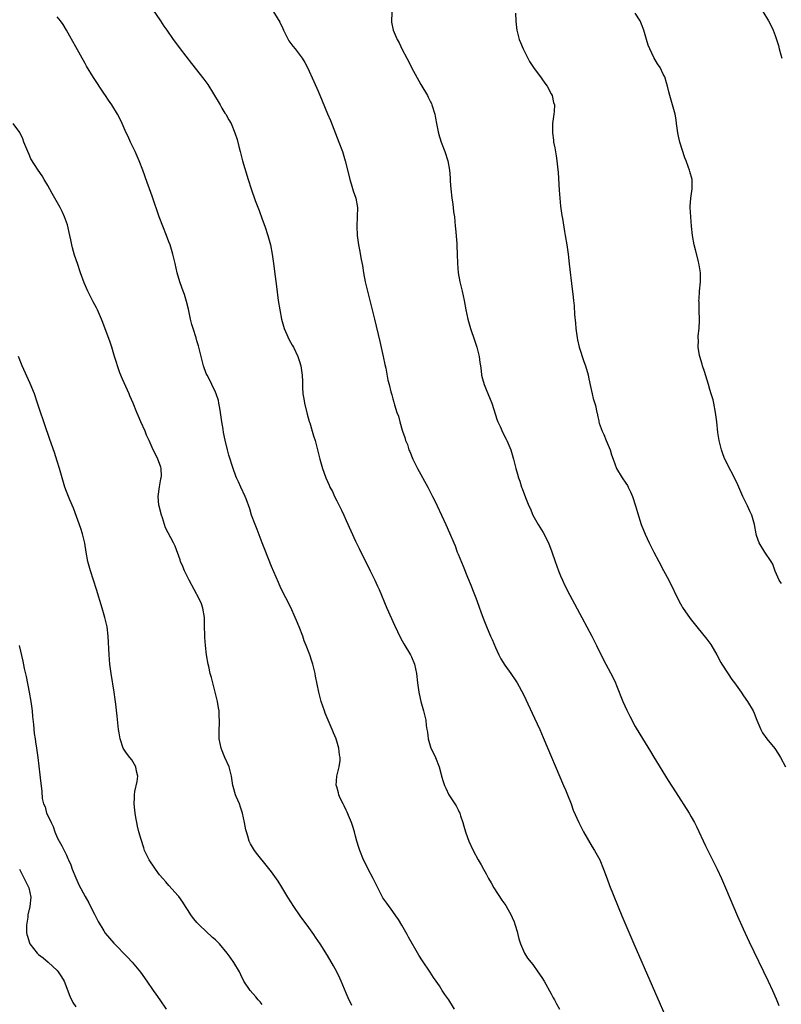
# Model space of a CAD drawing. Units: inches. Extents: x 2619000 to 2622000, y 1467000 to 1470000.
# Drawn here: x 2619179 to 2619342, y 1468534 to 1468745 of the extents above; entities that cross this region are included whole.
import ezdxf

# ---------------------------------------------------------------- set-up
doc = ezdxf.new("R2010")
doc.units = ezdxf.units.IN
doc.header["$MEASUREMENT"] = 0
doc.layers.add('LD26191467_10ft', color=60, linetype='Continuous')

msp = doc.modelspace()

# ---------------------------------------------------------------- linework, layer by layer
at = {"layer": 'LD26191467_10ft'}
for points, elevation in [([(2619258.96, 1468749), (2619258.74, 1468745.26), (2619258.71, 1468745), (2619258.74, 1468744.74), (2619259.07, 1468743), (2619259.97, 1468741), (2619260.34, 1468740.34), (2619260.94, 1468739), (2619261.98, 1468737), (2619262.35, 1468736.35), (2619263, 1468735), (2619265, 1468731.39), (2619266.42, 1468729), (2619266.62, 1468728.62), (2619267, 1468727.82), (2619267.28, 1468727.28), (2619267.38, 1468727), (2619267.99, 1468725), (2619268.13, 1468724.13), (2619268.38, 1468723), (2619268.76, 1468721.24), (2619268.79, 1468721), (2619268.83, 1468720.83), (2619269.39, 1468719), (2619270.13, 1468717), (2619270.79, 1468715), (2619271.18, 1468713), (2619271.32, 1468711.32), (2619271.34, 1468710.66), (2619271.43, 1468709), (2619271.64, 1468707), (2619271.77, 1468706.23), (2619271.94, 1468705), (2619272.05, 1468704.05), (2619272.22, 1468703), (2619272.4, 1468701), (2619272.46, 1468700.46), (2619272.71, 1468697.29), (2619272.76, 1468696.77), (2619272.83, 1468695), (2619272.86, 1468693), (2619273.01, 1468691), (2619273.4, 1468689), (2619273.89, 1468687), (2619274.31, 1468685), (2619274.67, 1468683), (2619275.06, 1468681), (2619275.49, 1468679.49), (2619275.64, 1468679), (2619276.55, 1468676.55), (2619277.05, 1468675.05), (2619277.5, 1468673), (2619277.7, 1468671.7), (2619277.78, 1468671), (2619277.93, 1468669.93), (2619278.05, 1468669), (2619278.24, 1468668.24), (2619278.57, 1468667), (2619279, 1468665.95), (2619279.88, 1468663.88), (2619280.23, 1468663), (2619281.38, 1468659.38), (2619281.53, 1468659), (2619282.02, 1468657.98), (2619282.61, 1468656.61), (2619283.3, 1468655.3), (2619283.48, 1468655), (2619284.32, 1468653), (2619284.48, 1468652.48), (2619284.89, 1468651), (2619285.39, 1468649), (2619285.77, 1468647.77), (2619285.96, 1468647), (2619286.23, 1468646.23), (2619286.61, 1468645), (2619286.72, 1468644.72), (2619287, 1468643.9), (2619287.59, 1468642.41), (2619288.17, 1468641), (2619288.44, 1468640.44), (2619289.07, 1468639), (2619290.18, 1468637), (2619291.23, 1468635.23), (2619292.36, 1468633), (2619293.11, 1468631.11), (2619293.83, 1468629), (2619294.56, 1468627), (2619295, 1468625.94), (2619295.41, 1468625), (2619295.91, 1468623.91), (2619297, 1468621.79), (2619299.55, 1468617), (2619301.66, 1468613), (2619302.67, 1468611), (2619304.1, 1468608.1), (2619304.66, 1468607), (2619306.18, 1468604.18), (2619306.76, 1468603), (2619307, 1468602.43), (2619308.33, 1468599), (2619309.16, 1468597.16), (2619309.81, 1468595.81), (2619311, 1468593.63), (2619311.96, 1468591.96), (2619314.24, 1468588.24), (2619315, 1468587.05), (2619318.07, 1468582.07), (2619319.61, 1468579.61), (2619322.56, 1468575), (2619323, 1468574.27), (2619323.72, 1468573), (2619324.15, 1468572.15), (2619326.05, 1468568.05), (2619327.59, 1468565), (2619328.04, 1468564.04), (2619328.56, 1468563), (2619329.49, 1468561), (2619330.37, 1468559), (2619332.95, 1468552.95), (2619334.18, 1468550.18), (2619335.45, 1468547.45), (2619339.53, 1468539), (2619340.44, 1468537), (2619341.19, 1468535.19), (2619341.81, 1468533.8)], 9160), ([(2619206.68, 1468748.68), (2619209.15, 1468745), (2619209.92, 1468743.92), (2619210.51, 1468743), (2619211.93, 1468741), (2619213.25, 1468739.25), (2619213.42, 1468739), (2619215.85, 1468735.85), (2619218.5, 1468732.5), (2619219.34, 1468731.34), (2619219.51, 1468731), (2619220.3, 1468729.7), (2619221.98, 1468727), (2619222.33, 1468726.33), (2619223, 1468725.21), (2619223.16, 1468725), (2619223.82, 1468723.82), (2619224.31, 1468723), (2619225.13, 1468721), (2619225.6, 1468719.6), (2619225.95, 1468718.05), (2619226.25, 1468717), (2619226.43, 1468716.43), (2619226.8, 1468715), (2619227.98, 1468711), (2619228.6, 1468709), (2619229.49, 1468706.51), (2619230.31, 1468704.31), (2619231, 1468702.5), (2619231.53, 1468701), (2619232.19, 1468699), (2619232.74, 1468697), (2619233.13, 1468695), (2619233.42, 1468693), (2619233.8, 1468690.2), (2619234.04, 1468688.04), (2619234.45, 1468685), (2619234.76, 1468683), (2619235.14, 1468681), (2619235.55, 1468679.55), (2619235.72, 1468679), (2619236.3, 1468677.7), (2619236.7, 1468676.7), (2619237.42, 1468675.42), (2619237.67, 1468675), (2619238.63, 1468673), (2619239, 1468671.91), (2619239.25, 1468671), (2619239.56, 1468669), (2619239.62, 1468667.62), (2619239.63, 1468666.37), (2619239.71, 1468665), (2619239.94, 1468663.94), (2619240.06, 1468663), (2619240.66, 1468660.66), (2619241.09, 1468659.09), (2619241.19, 1468658.81), (2619241.72, 1468657), (2619241.99, 1468655.99), (2619242.32, 1468655), (2619242.86, 1468653), (2619243.35, 1468651), (2619243.89, 1468649), (2619244.21, 1468648.21), (2619244.62, 1468647), (2619245.38, 1468645.38), (2619245.52, 1468645), (2619246.04, 1468644.04), (2619246.51, 1468643), (2619247, 1468642.01), (2619248.03, 1468640.03), (2619248.51, 1468639), (2619249, 1468637.85), (2619251, 1468633.42), (2619251.82, 1468631.82), (2619253.16, 1468629), (2619253.79, 1468627.79), (2619254.15, 1468627), (2619255.14, 1468625), (2619255.74, 1468623.74), (2619256.07, 1468623), (2619257.75, 1468619), (2619259.36, 1468615.36), (2619260.67, 1468612.67), (2619261.39, 1468611.39), (2619262.81, 1468609), (2619263, 1468608.6), (2619263.67, 1468607), (2619264.1, 1468605), (2619264.31, 1468603), (2619264.58, 1468601), (2619264.64, 1468600.64), (2619265, 1468598.97), (2619265.58, 1468597), (2619265.84, 1468595.84), (2619266.08, 1468595), (2619266.18, 1468593.82), (2619266.31, 1468593), (2619266.44, 1468592.44), (2619266.56, 1468591), (2619267.19, 1468589), (2619267.79, 1468587.79), (2619268.14, 1468587), (2619268.95, 1468585), (2619269.35, 1468583.35), (2619269.46, 1468583), (2619269.79, 1468581.79), (2619270.07, 1468581), (2619270.36, 1468580.36), (2619271, 1468579), (2619272.59, 1468576.59), (2619273, 1468575.73), (2619273.25, 1468575.25), (2619273.36, 1468575), (2619273.52, 1468574.48), (2619274.03, 1468573), (2619274.26, 1468572.26), (2619274.57, 1468571), (2619275, 1468569.79), (2619275.29, 1468569), (2619276.24, 1468567), (2619277.3, 1468565), (2619277.92, 1468563.92), (2619278.42, 1468563), (2619279, 1468562), (2619279.52, 1468561), (2619280.07, 1468560.07), (2619280.65, 1468559), (2619282.39, 1468556.39), (2619283.24, 1468555.24), (2619284.48, 1468553), (2619284.62, 1468552.62), (2619285, 1468551.73), (2619285.28, 1468551), (2619285.64, 1468549.64), (2619285.85, 1468549), (2619286.04, 1468548.04), (2619286.4, 1468547), (2619287, 1468545.5), (2619287.24, 1468545), (2619287.89, 1468543.89), (2619289, 1468542.53), (2619290.14, 1468541), (2619291, 1468539.79), (2619291.46, 1468539), (2619293, 1468536.26), (2619293.42, 1468535.42), (2619293.66, 1468535), (2619294.12, 1468534.12), (2619294.73, 1468533)], 9180), ([(2619232.47, 1468748.47), (2619234.74, 1468744.74), (2619235.4, 1468743.4), (2619235.57, 1468743), (2619236.58, 1468741), (2619236.73, 1468740.73), (2619237.57, 1468739.57), (2619238.03, 1468739), (2619239.59, 1468737), (2619240.11, 1468736.11), (2619240.71, 1468735), (2619242.05, 1468732.05), (2619243, 1468729.93), (2619243.88, 1468727.88), (2619245, 1468725.11), (2619245.62, 1468723.62), (2619247.46, 1468719), (2619248.18, 1468717), (2619248.79, 1468715), (2619249.65, 1468711.65), (2619249.79, 1468711), (2619250.08, 1468710.08), (2619250.53, 1468708.53), (2619251.04, 1468707), (2619251.41, 1468705), (2619251.39, 1468703), (2619251.26, 1468701), (2619251.34, 1468699), (2619251.64, 1468697), (2619251.87, 1468695.87), (2619252.2, 1468693.8), (2619252.51, 1468692.51), (2619252.74, 1468691), (2619253.11, 1468689), (2619253.58, 1468687), (2619255.09, 1468681), (2619256.24, 1468676.24), (2619256.96, 1468673), (2619257.29, 1468671.29), (2619257.5, 1468670.5), (2619257.95, 1468667.95), (2619258.2, 1468667), (2619258.59, 1468665.41), (2619258.7, 1468665), (2619258.78, 1468664.78), (2619259, 1468663.93), (2619259.22, 1468663.22), (2619259.36, 1468662.64), (2619259.9, 1468661), (2619260.19, 1468660.19), (2619260.48, 1468659), (2619261, 1468657.2), (2619261.07, 1468657), (2619261.61, 1468655.61), (2619261.76, 1468655), (2619262.14, 1468654.14), (2619262.46, 1468653), (2619262.63, 1468652.63), (2619263.28, 1468651), (2619263.56, 1468650.44), (2619264.29, 1468649), (2619266.49, 1468645), (2619267.54, 1468643), (2619268.07, 1468641.93), (2619268.53, 1468641), (2619269.47, 1468639), (2619270.38, 1468637), (2619271.19, 1468635.19), (2619272.07, 1468633), (2619272.36, 1468632.36), (2619272.84, 1468631), (2619273, 1468630.61), (2619274.06, 1468628.06), (2619275, 1468625.68), (2619275.79, 1468623.79), (2619276.11, 1468623), (2619276.8, 1468621.2), (2619277.44, 1468619.44), (2619277.98, 1468618.02), (2619278.51, 1468616.51), (2619279.07, 1468615.07), (2619279.96, 1468613), (2619280.28, 1468612.28), (2619281, 1468610.55), (2619281.72, 1468609), (2619282.16, 1468608.16), (2619283, 1468606.81), (2619284.35, 1468605), (2619285.41, 1468603.41), (2619285.66, 1468603), (2619287, 1468600.47), (2619289.42, 1468595.42), (2619290.52, 1468593), (2619291.27, 1468591.27), (2619295.63, 1468581), (2619296.01, 1468580.02), (2619296.45, 1468579), (2619297.24, 1468577), (2619297.71, 1468575.71), (2619298.88, 1468573), (2619299.59, 1468571.59), (2619299.9, 1468571), (2619301.78, 1468567.78), (2619302.28, 1468567), (2619303.37, 1468565), (2619304.19, 1468563), (2619304.95, 1468560.95), (2619305.51, 1468559.51), (2619308.15, 1468553), (2619308.98, 1468551), (2619310.7, 1468547), (2619318.56, 1468529)], 9170), ([(2619338.35, 1468747), (2619339.58, 1468745), (2619340.09, 1468744.09), (2619340.59, 1468743), (2619341, 1468741.91), (2619341.24, 1468741.24), (2619341.3, 1468741), (2619341.71, 1468739.71), (2619341.88, 1468739), (2619342.23, 1468737.77), (2619342.47, 1468737)], 9130), ([(2619272.25, 1468533), (2619271, 1468534.96), (2619270.13, 1468536.13), (2619269.61, 1468537), (2619269, 1468537.96), (2619268.29, 1468539), (2619267.75, 1468539.75), (2619267, 1468540.92), (2619265.35, 1468543.35), (2619264.58, 1468544.58), (2619262.4, 1468548.4), (2619262.1, 1468549), (2619260.94, 1468551), (2619260.19, 1468552.19), (2619259.66, 1468553), (2619259, 1468553.94), (2619257.7, 1468555.7), (2619256.89, 1468556.89), (2619255.76, 1468559), (2619254.79, 1468561), (2619253.72, 1468563), (2619253.49, 1468563.49), (2619252.69, 1468565), (2619251.9, 1468567), (2619251.7, 1468567.7), (2619251.31, 1468569), (2619251, 1468570.1), (2619250.77, 1468571), (2619250.37, 1468572.37), (2619250.15, 1468573), (2619249.49, 1468574.51), (2619249.22, 1468575.22), (2619249, 1468575.65), (2619248.6, 1468576.6), (2619248.35, 1468577), (2619247.72, 1468578.28), (2619247.44, 1468579), (2619247.39, 1468579.39), (2619247, 1468580.65), (2619246.93, 1468580.93), (2619246.89, 1468581), (2619247, 1468583), (2619247.5, 1468585), (2619247.7, 1468586.3), (2619247.71, 1468587), (2619247.56, 1468587.56), (2619247.44, 1468589), (2619247, 1468590.51), (2619246.88, 1468590.88), (2619246.85, 1468591), (2619246.3, 1468592.3), (2619246.03, 1468593), (2619245.14, 1468595), (2619244.51, 1468596.51), (2619244.32, 1468597), (2619243.66, 1468599), (2619243.15, 1468601), (2619242.44, 1468604.44), (2619242.35, 1468605), (2619242.15, 1468605.85), (2619241.84, 1468607), (2619241.61, 1468607.61), (2619241.18, 1468609), (2619240.44, 1468611), (2619240.02, 1468612.02), (2619239.69, 1468613), (2619238.92, 1468615), (2619238.34, 1468616.34), (2619238.08, 1468617), (2619237.14, 1468619.14), (2619235, 1468623.34), (2619234.49, 1468624.49), (2619233, 1468627.93), (2619231.59, 1468631.59), (2619231, 1468633.05), (2619229.9, 1468635.9), (2619229.45, 1468637), (2619228.72, 1468639), (2619228.33, 1468640.33), (2619227.53, 1468642.47), (2619227.35, 1468643), (2619226.39, 1468645), (2619225.91, 1468646.09), (2619225.49, 1468647), (2619225.35, 1468647.35), (2619224.78, 1468649), (2619223.87, 1468651.87), (2619223.55, 1468653), (2619223.03, 1468655.03), (2619222.7, 1468656.7), (2619222.61, 1468657.39), (2619222.34, 1468659), (2619222.03, 1468661), (2619221.91, 1468661.91), (2619221.68, 1468663), (2619221.59, 1468663.59), (2619221.13, 1468665), (2619221, 1468665.33), (2619220.21, 1468667), (2619219.81, 1468667.81), (2619219.16, 1468669), (2619219, 1468669.37), (2619218.38, 1468671), (2619217.87, 1468673), (2619217.33, 1468675.33), (2619217, 1468676.4), (2619216.83, 1468677), (2619216.17, 1468679), (2619215.91, 1468679.91), (2619215.64, 1468681), (2619215.17, 1468683.17), (2619214.78, 1468684.78), (2619214.31, 1468686.31), (2619214.04, 1468687), (2619213.79, 1468687.79), (2619213.32, 1468689), (2619212.75, 1468691), (2619212.32, 1468693), (2619211.83, 1468695), (2619211.22, 1468697), (2619211, 1468697.63), (2619210.47, 1468699), (2619209.67, 1468701), (2619208.92, 1468703), (2619207.39, 1468707.39), (2619206.79, 1468709), (2619206.34, 1468710.34), (2619205.41, 1468713), (2619204.63, 1468715), (2619203.74, 1468717), (2619202.78, 1468719), (2619202.23, 1468720.23), (2619201.85, 1468721), (2619200.96, 1468723), (2619200.33, 1468724.33), (2619199.98, 1468725), (2619198.77, 1468727), (2619198.04, 1468728.04), (2619197.39, 1468729), (2619197, 1468729.54), (2619194.84, 1468732.84), (2619193.33, 1468735.33), (2619193, 1468735.87), (2619191, 1468739.43), (2619189.76, 1468741.76), (2619189.02, 1468743.02), (2619188.27, 1468744.27), (2619187.73, 1468745), (2619187, 1468745.92)], 9190), ([(2619285.35, 1468746.65), (2619285.41, 1468745), (2619285.54, 1468743.54), (2619285.61, 1468743), (2619285.88, 1468741.88), (2619286.13, 1468741), (2619286.36, 1468740.36), (2619286.93, 1468739), (2619287.96, 1468737), (2619288.33, 1468736.33), (2619289.17, 1468735), (2619290.82, 1468732.82), (2619291, 1468732.62), (2619291.64, 1468731.64), (2619292.08, 1468731), (2619293, 1468729.38), (2619293.19, 1468729), (2619293.5, 1468727.5), (2619293.67, 1468727), (2619293.58, 1468725.58), (2619293.57, 1468725), (2619293.27, 1468723), (2619293.22, 1468721), (2619293.45, 1468719.45), (2619293.49, 1468719), (2619293.76, 1468717.76), (2619294.05, 1468716.05), (2619294.2, 1468715), (2619294.32, 1468713.68), (2619294.46, 1468712.46), (2619294.69, 1468708.69), (2619294.83, 1468707), (2619295, 1468705.27), (2619295.27, 1468703.27), (2619295.4, 1468702.6), (2619295.84, 1468699.84), (2619295.99, 1468699), (2619296.3, 1468697), (2619296.58, 1468695), (2619296.86, 1468692.86), (2619297.49, 1468687.49), (2619297.58, 1468686.42), (2619297.74, 1468685), (2619297.88, 1468683.88), (2619297.96, 1468682.04), (2619298.2, 1468680.2), (2619298.28, 1468679), (2619298.54, 1468677), (2619298.62, 1468676.62), (2619298.99, 1468675), (2619299.97, 1468671.97), (2619300.34, 1468671), (2619300.9, 1468669.1), (2619301, 1468668.61), (2619301.23, 1468667.23), (2619301.41, 1468666.59), (2619301.74, 1468665), (2619302.01, 1468664.01), (2619302.5, 1468662.5), (2619302.79, 1468661), (2619302.85, 1468660.85), (2619303, 1468660.05), (2619303.2, 1468659.2), (2619303.22, 1468659), (2619303.28, 1468658.72), (2619303.91, 1468657), (2619304.28, 1468656.28), (2619304.76, 1468655), (2619305.6, 1468653), (2619305.91, 1468651.91), (2619306.3, 1468651), (2619307, 1468649.01), (2619308.19, 1468647), (2619309, 1468645.86), (2619309.34, 1468645.34), (2619309.48, 1468645), (2619310.01, 1468644.01), (2619310.41, 1468643), (2619311.06, 1468641), (2619311.51, 1468639.51), (2619312.3, 1468637), (2619313.12, 1468634.88), (2619314, 1468633), (2619314.99, 1468631), (2619316.05, 1468629), (2619317.09, 1468627.09), (2619318.17, 1468625), (2619320.44, 1468620.44), (2619321, 1468619.41), (2619321.15, 1468619.15), (2619322.79, 1468616.79), (2619324.2, 1468615), (2619326.34, 1468612.34), (2619327.19, 1468611.19), (2619328.48, 1468609), (2619329.35, 1468607.35), (2619329.58, 1468607), (2619330.93, 1468604.93), (2619331.74, 1468603.74), (2619332.32, 1468603), (2619333, 1468602.01), (2619333.72, 1468601), (2619334.22, 1468600.22), (2619335.09, 1468599), (2619336.26, 1468597), (2619336.51, 1468596.51), (2619337.11, 1468595), (2619337.93, 1468593), (2619338.3, 1468592.3), (2619339.2, 1468591), (2619340.92, 1468588.92), (2619341.72, 1468587.72), (2619342.14, 1468587), (2619343.2, 1468585)], 9150), ([(2619342.34, 1468624.34), (2619341.9, 1468625), (2619341.01, 1468626.99), (2619340.48, 1468628.48), (2619340.12, 1468629), (2619338.81, 1468631), (2619337.55, 1468633), (2619337, 1468634.6), (2619336.9, 1468635), (2619336.57, 1468637), (2619336, 1468639), (2619335.67, 1468639.67), (2619335.06, 1468641), (2619334.11, 1468643), (2619333, 1468645.47), (2619331.83, 1468647.83), (2619331.18, 1468649), (2619330.47, 1468650.47), (2619330.19, 1468651), (2619329.89, 1468651.89), (2619329.47, 1468653), (2619328.97, 1468655), (2619328.72, 1468656.72), (2619328.47, 1468659), (2619328.22, 1468661), (2619327.83, 1468663), (2619327.68, 1468663.68), (2619327.29, 1468665), (2619327, 1468665.91), (2619326.68, 1468667), (2619325.82, 1468669.82), (2619325.42, 1468671), (2619325.35, 1468671.35), (2619324.83, 1468673), (2619324.78, 1468673.22), (2619324.51, 1468675), (2619324.55, 1468676.55), (2619324.52, 1468677), (2619324.53, 1468677.47), (2619324.7, 1468679), (2619324.79, 1468680.79), (2619324.72, 1468683), (2619324.69, 1468684.69), (2619324.67, 1468685), (2619324.7, 1468685.3), (2619324.79, 1468687), (2619324.97, 1468689), (2619324.98, 1468691), (2619324.71, 1468692.71), (2619324.67, 1468693), (2619324.58, 1468693.42), (2619323.9, 1468695.9), (2619323.65, 1468697), (2619323.31, 1468699), (2619323.09, 1468701), (2619322.9, 1468703), (2619322.78, 1468705), (2619322.78, 1468705.22), (2619322.91, 1468707), (2619323.2, 1468709), (2619323.18, 1468711), (2619322.7, 1468712.7), (2619322.63, 1468713), (2619322.45, 1468713.55), (2619321.89, 1468715), (2619321.63, 1468715.63), (2619320.59, 1468719), (2619320.27, 1468720.27), (2619320.13, 1468721), (2619319.84, 1468723), (2619319.77, 1468723.77), (2619319.54, 1468725), (2619319.01, 1468727.01), (2619318.4, 1468729), (2619318.19, 1468729.81), (2619317.92, 1468731), (2619317.72, 1468731.72), (2619317.32, 1468733), (2619317, 1468733.61), (2619316.32, 1468735), (2619315.8, 1468735.8), (2619315, 1468737.19), (2619314.15, 1468739), (2619313.8, 1468739.8), (2619313.41, 1468741), (2619312.82, 1468743), (2619312.31, 1468744.31), (2619312.03, 1468745), (2619311, 1468746.65)], 9140), ([(2619250.23, 1468533.77), (2619249.43, 1468535.43), (2619249, 1468536.41), (2619247.92, 1468539), (2619247.64, 1468539.64), (2619247, 1468540.98), (2619246.27, 1468542.27), (2619245, 1468544.48), (2619243.44, 1468547), (2619242.45, 1468548.45), (2619242.09, 1468549), (2619240.62, 1468551), (2619239.92, 1468551.92), (2619239.15, 1468553), (2619237.78, 1468555), (2619236.51, 1468557), (2619235.18, 1468559.18), (2619234.41, 1468560.41), (2619233, 1468562.43), (2619231.86, 1468563.86), (2619230.06, 1468566.06), (2619229.35, 1468567), (2619228.48, 1468568.48), (2619228.23, 1468569), (2619227.91, 1468570.09), (2619227.59, 1468571), (2619227.48, 1468571.48), (2619227.22, 1468573), (2619226.78, 1468575), (2619226.35, 1468576.35), (2619226.1, 1468577), (2619225.42, 1468578.58), (2619225.27, 1468579), (2619224.78, 1468580.78), (2619224.7, 1468581), (2619224.38, 1468583), (2619224.13, 1468584.13), (2619223.88, 1468585), (2619222.99, 1468587), (2619222.4, 1468588.4), (2619222.17, 1468589), (2619221.96, 1468589.96), (2619221.78, 1468591), (2619221.76, 1468593), (2619221.81, 1468594.18), (2619221.83, 1468595), (2619221.78, 1468595.78), (2619221.75, 1468597), (2619221.63, 1468597.63), (2619221.42, 1468599), (2619220.92, 1468601), (2619220.39, 1468603), (2619220.11, 1468604.11), (2619219.85, 1468605), (2619219.52, 1468606.48), (2619219.41, 1468607), (2619219.08, 1468609), (2619218.85, 1468611), (2619218.7, 1468612.7), (2619218.68, 1468613), (2619218.69, 1468613.31), (2619218.63, 1468615), (2619218.59, 1468616.59), (2619218.6, 1468617), (2619218.29, 1468619), (2619217.94, 1468619.94), (2619217.5, 1468621), (2619215.35, 1468625), (2619214.34, 1468627), (2619213.95, 1468627.95), (2619213.48, 1468629), (2619213.38, 1468629.38), (2619212.32, 1468632.32), (2619211.99, 1468633), (2619210.28, 1468636.28), (2619209.59, 1468638.41), (2619209.36, 1468639), (2619208.89, 1468640.89), (2619208.85, 1468641.15), (2619208.7, 1468643), (2619208.95, 1468645.05), (2619209.27, 1468646.73), (2619209.35, 1468647), (2619209.36, 1468647.36), (2619209.3, 1468649), (2619209.26, 1468649.26), (2619209, 1468650.03), (2619208.63, 1468651), (2619208.09, 1468652.09), (2619207.6, 1468653), (2619206.72, 1468655), (2619206.17, 1468656.17), (2619205.86, 1468657), (2619204.98, 1468659), (2619204.36, 1468660.36), (2619204.12, 1468661), (2619203.32, 1468663), (2619202.6, 1468664.6), (2619202.46, 1468665), (2619201, 1468668.13), (2619200.47, 1468669.53), (2619199.95, 1468671), (2619199.75, 1468671.75), (2619199.31, 1468673), (2619198.72, 1468675), (2619198.31, 1468676.31), (2619196.67, 1468680.67), (2619196.54, 1468681), (2619195.65, 1468683), (2619195.43, 1468683.43), (2619194.72, 1468684.72), (2619193.6, 1468687), (2619192.84, 1468688.84), (2619192.05, 1468691), (2619191.36, 1468693), (2619190.77, 1468694.77), (2619190.3, 1468696.3), (2619190.13, 1468697), (2619189.93, 1468698.07), (2619189.71, 1468699), (2619189.23, 1468701.23), (2619188.62, 1468703), (2619188.12, 1468704.11), (2619187.65, 1468705), (2619186.55, 1468707), (2619185.98, 1468707.98), (2619185, 1468709.71), (2619184.23, 1468711), (2619183.77, 1468711.77), (2619182.92, 1468713), (2619181.39, 1468715.39), (2619181, 1468716.36), (2619180.7, 1468717), (2619179.9, 1468719), (2619179.68, 1468719.68), (2619179, 1468721.08), (2619177.55, 1468723)], 9200), ([(2619231, 1468533.96), (2619230.55, 1468534.55), (2619230.13, 1468535), (2619229.63, 1468535.63), (2619228.42, 1468537), (2619227.07, 1468539), (2619226.38, 1468540.38), (2619226.09, 1468541), (2619224.94, 1468543), (2619224.11, 1468544.11), (2619223.5, 1468545), (2619221.81, 1468547), (2619221.42, 1468547.42), (2619221, 1468547.82), (2619220.36, 1468548.36), (2619217.51, 1468551), (2619217.27, 1468551.27), (2619217, 1468551.59), (2619216.33, 1468552.33), (2619215.84, 1468553), (2619215, 1468554.33), (2619214.55, 1468555), (2619213.95, 1468555.95), (2619213.14, 1468557.14), (2619213, 1468557.32), (2619211, 1468559.49), (2619210.31, 1468560.31), (2619209.65, 1468561), (2619209, 1468561.8), (2619208.09, 1468563), (2619207.68, 1468563.68), (2619207, 1468564.59), (2619206.73, 1468565), (2619205.78, 1468567), (2619205.57, 1468567.57), (2619205, 1468569.4), (2619204.55, 1468571), (2619204.25, 1468572.25), (2619204.09, 1468573), (2619203.88, 1468574.12), (2619203.76, 1468575), (2619203.71, 1468575.71), (2619203.54, 1468577), (2619203.6, 1468578.4), (2619203.59, 1468579), (2619203.67, 1468579.67), (2619204.21, 1468581.79), (2619204.31, 1468583), (2619204.06, 1468584.06), (2619203.87, 1468585), (2619203, 1468586.47), (2619202.58, 1468587), (2619201.92, 1468587.92), (2619201.19, 1468589), (2619200.51, 1468591), (2619200.29, 1468592.29), (2619200.18, 1468593), (2619199.85, 1468595.85), (2619199.58, 1468598.42), (2619199.46, 1468599.45), (2619199.24, 1468601), (2619198.59, 1468605), (2619198.33, 1468607), (2619198.14, 1468609), (2619197.92, 1468613), (2619197.71, 1468615), (2619197.27, 1468617), (2619196.69, 1468619), (2619195.47, 1468623), (2619194.17, 1468627), (2619193.61, 1468629), (2619193.22, 1468631), (2619192.93, 1468632.93), (2619192.44, 1468635), (2619192.09, 1468636.09), (2619190.5, 1468640.5), (2619189.74, 1468642.26), (2619189, 1468644.05), (2619188.68, 1468645), (2619187.51, 1468649), (2619187, 1468650.53), (2619186.42, 1468652.42), (2619185.78, 1468654.22), (2619185.4, 1468655.4), (2619185, 1468656.5), (2619184.74, 1468657.26), (2619182.82, 1468663), (2619182.13, 1468665), (2619181.25, 1468667.25), (2619179.54, 1468671), (2619178.7, 1468673)], 9210), ([(2619178.87, 1468611), (2619179.63, 1468607.63), (2619179.96, 1468606.04), (2619180.35, 1468604.35), (2619181.01, 1468601), (2619181.35, 1468599), (2619181.63, 1468597), (2619181.75, 1468595.75), (2619181.97, 1468594.03), (2619182.11, 1468592.11), (2619182.3, 1468591), (2619182.36, 1468590.36), (2619182.6, 1468589), (2619182.87, 1468587), (2619183.28, 1468583.28), (2619183.4, 1468582.6), (2619183.71, 1468579.71), (2619183.8, 1468578.2), (2619184.07, 1468577), (2619184.42, 1468576.42), (2619184.75, 1468575), (2619185, 1468574.51), (2619185.7, 1468573), (2619186.17, 1468572.17), (2619186.54, 1468571), (2619187, 1468569.8), (2619187.44, 1468569), (2619188.05, 1468568.05), (2619188.52, 1468567), (2619189, 1468566), (2619189.34, 1468565.34), (2619189.44, 1468565), (2619189.94, 1468563.94), (2619190.25, 1468563), (2619191, 1468561.15), (2619191.68, 1468559.68), (2619193, 1468557.13), (2619193.78, 1468555.78), (2619194.2, 1468555), (2619195, 1468553.34), (2619195.79, 1468551.79), (2619197, 1468549.77), (2619197.32, 1468549.32), (2619198.21, 1468548.21), (2619199.16, 1468547.16), (2619202.1, 1468544.1), (2619203.07, 1468543.07), (2619204.89, 1468540.89), (2619206.25, 1468539), (2619207.62, 1468537), (2619208.21, 1468536.21), (2619209.04, 1468534.96), (2619210.39, 1468533)], 9220), ([(2619178.92, 1468563), (2619179, 1468562.86), (2619179.95, 1468561), (2619180.27, 1468560.27), (2619180.91, 1468559), (2619181.34, 1468557), (2619181.18, 1468555), (2619180.76, 1468553.24), (2619180.7, 1468552.7), (2619180.42, 1468551), (2619180.47, 1468549.53), (2619180.54, 1468549), (2619180.67, 1468548.67), (2619181, 1468547.44), (2619181.17, 1468547), (2619182.71, 1468545), (2619183, 1468544.72), (2619184.01, 1468544.01), (2619185.09, 1468543.09), (2619187, 1468541.26), (2619187.25, 1468541), (2619187.93, 1468539.93), (2619188.49, 1468539), (2619189.75, 1468535.75), (2619190.4, 1468534.4), (2619191, 1468533.45)], 9230)]:
    msp.add_lwpolyline(points, dxfattribs=dict(at, elevation=elevation))

doc.saveas('drawing.dxf')
